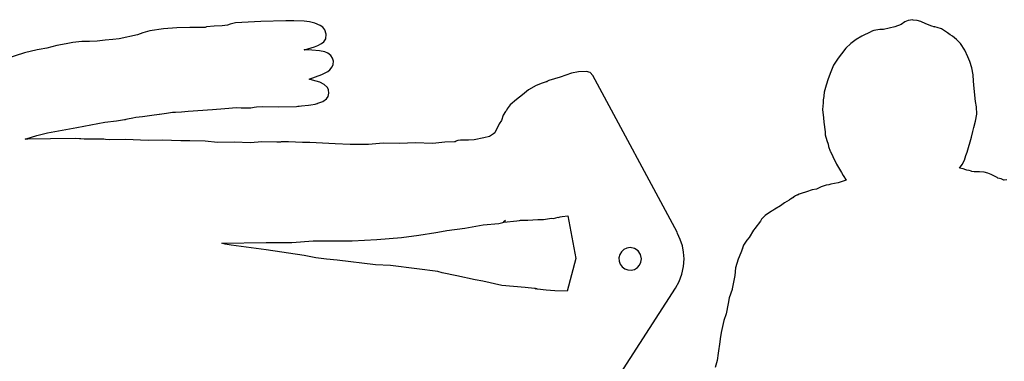
# Model space of a CAD drawing. Extents: x -40 to 800, y 150 to 800.
# Drawn here: x 148 to 366, y 722 to 798 of the extents above; entities that cross this region are included whole.
import ezdxf

# ---------------------------------------------------------------- set-up
doc = ezdxf.new("R2010")
doc.units = 0

msp = doc.modelspace()

# ---------------------------------------------------------------- linework, layer by layer
for p, q in [((190.951, 796.646), (189.221, 796.451)), ((192.72, 796.686), (190.951, 796.646)), ((193.927, 796.857), (192.72, 796.686)), ((194.4505, 797.063875), (193.927, 796.857)), ((195.637, 797.33), (194.4505, 797.063875)), ((201.257, 797.685875), (195.637, 797.33)), ((206.853, 797.783), (201.257, 797.685875)), ((208.577125, 797.817125), (206.853, 797.783)), ((210.887, 797.744), (208.577125, 797.817125)), ((212.086875, 797.59975), (210.887, 797.744)), ((213.271, 797.319), (212.086875, 797.59975)), ((214.447375, 796.803125), (213.271, 797.319)), ((214.996891, 796.381734), (214.447375, 796.803125)), ((343.245, 796.982), (341.835, 796.497)), ((344.015875, 797.55875), (343.245, 796.982)), ((344.764734, 797.895219), (344.015875, 797.55875)), ((345.8, 798.056), (344.764734, 797.895219)), ((345.856, 797.958), (345.8, 798.056)), ((346.789813, 797.874484), (345.856, 797.958)), ((347.57025, 797.646875), (346.789813, 797.874484)), ((348.713, 797.113), (347.57025, 797.646875)), ((350.037, 796.633), (348.713, 797.113)), ((350.526375, 796.488), (350.037, 796.633)), ((173.921, 794.714), (169.853, 793.845)), ((175.14425, 795.13175), (173.921, 794.714)), ((176.705, 795.596), (175.14425, 795.13175)), ((179.691, 796.002), (176.705, 795.596)), ((182.656875, 796.2555), (179.691, 796.002)), ((185.568, 796.326), (182.656875, 796.2555)), ((188.18, 796.323), (185.568, 796.326)), ((188.942, 796.363), (188.18, 796.323)), ((189.221, 796.451), (188.942, 796.363)), ((215.482, 795.802), (214.996891, 796.381734)), ((215.787125, 794.830875), (215.482, 795.802)), ((215.652, 793.802), (215.787125, 794.830875)), ((336.508, 795.365), (334.461, 794.418)), ((336.565, 795.423625), (336.508, 795.365)), ((337.126, 795.657), (336.565, 795.423625)), ((338.487875, 795.904), (337.126, 795.657)), ((339.276, 795.917), (338.487875, 795.904)), ((341.835, 796.497), (339.276, 795.917)), ((350.655, 796.455), (350.472, 796.493)), ((350.472, 796.493), (350.526375, 796.488)), ((351.204, 796.317), (350.655, 796.455)), ((352.189, 796.026), (351.204, 796.317)), ((353.05, 795.467), (352.189, 796.026)), ((353.482, 795.129), (353.05, 795.467)), ((354.058, 794.739), (353.482, 795.129)), ((354.584, 794.414), (354.058, 794.739)), ((156.054, 792.325), (153.814, 791.762)), ((158.138, 792.73), (156.054, 792.325)), ((159.596, 793.034), (158.138, 792.73)), ((161.636, 793.262), (159.596, 793.034)), ((163.333, 793.228), (161.636, 793.262)), ((165.027, 793.303875), (163.333, 793.228)), ((166.76, 793.529), (165.027, 793.303875)), ((168.439, 793.658), (166.76, 793.529)), ((169.853, 793.845), (168.439, 793.658)), ((213.153, 792.054), (213.9435, 792.337625)), ((213.9435, 792.337625), (214.761, 792.781)), ((214.761, 792.781), (215.21625, 793.14825)), ((215.21625, 793.14825), (215.652, 793.802)), ((332.054, 792.761), (330.9705, 791.723125)), ((333.24925, 793.67125), (332.054, 792.761)), ((334.461, 794.418), (333.24925, 793.67125)), ((355.493875, 793.688625), (354.584, 794.414)), ((356.334, 792.814), (355.493875, 793.688625)), ((357.320375, 791.2795), (356.334, 792.814)), ((148.919, 790.682), (144.78, 789.397)), ((151.718, 791.395), (148.919, 790.682)), ((152.133, 791.437), (151.718, 791.395)), ((153.814, 791.762), (152.133, 791.437)), ((210.879, 791.367), (211.015, 791.423)), ((212.621, 791.313), (210.879, 791.367)), ((210.978906, 791.395516), (211.11175, 791.438625)), ((211.015, 791.423), (210.978906, 791.395516)), ((211.11175, 791.438625), (211.666, 791.617)), ((211.666, 791.617), (213.153, 792.054)), ((214.26, 791.181), (212.621, 791.313)), ((215.459125, 790.963875), (214.26, 791.181)), ((216.111891, 790.662797), (215.459125, 790.963875)), ((216.791, 790.101), (216.111891, 790.662797)), ((217.166875, 789.560625), (216.791, 790.101)), ((329.968, 790.524), (329.263, 789.498)), ((330.9705, 791.723125), (329.968, 790.524)), ((357.958, 789.796), (357.320375, 791.2795)), ((217.119, 787.588), (217.334625, 788.15)), ((217.38, 788.859), (217.166875, 789.560625)), ((217.334625, 788.15), (217.38, 788.859)), ((328.246, 788.008), (327.62, 786.493)), ((329.263, 789.498), (328.246, 788.008)), ((358.41425, 788.795625), (357.958, 789.796)), ((358.908, 787.403), (358.41425, 788.795625)), ((211.967, 784.918), (214.77, 785.895)), ((214.77, 785.895), (216.096, 786.551)), ((216.096, 786.551), (216.596625, 786.915)), ((216.596625, 786.915), (217.119, 787.588)), ((270.1515, 786.179625), (267.595, 785.291)), ((271.705187, 786.540453), (270.1515, 786.179625)), ((273.449, 786.616), (271.705187, 786.540453)), ((274.279, 786.340375), (273.449, 786.616)), ((274.872, 785.698), (274.279, 786.340375)), ((293.535, 750.973), (274.872, 785.698)), ((327.62, 786.493), (327.056, 784.992)), ((359.167375, 785.824), (358.908, 787.403)), ((359.264, 784.467), (359.167375, 785.824)), ((213.232, 784.548), (211.967, 784.918)), ((213.266375, 784.543125), (213.232, 784.548)), ((213.564, 784.458), (213.266375, 784.543125)), ((214.36, 784.204), (213.564, 784.458)), ((215.351, 783.711), (214.36, 784.204)), ((216.02125, 783.05725), (215.351, 783.711)), ((262.305, 783.508), (260.6075, 782.48375)), ((263.662875, 784.030875), (262.305, 783.508)), ((264.759, 784.379), (263.662875, 784.030875)), ((265.138, 784.573), (264.692375, 784.3785)), ((264.692375, 784.3785), (264.759, 784.379)), ((267.595, 785.291), (265.138, 784.573)), ((326.5595, 783.587125), (326.165, 781.985)), ((327.056, 784.992), (326.5595, 783.587125)), ((359.429, 782.786), (359.264, 784.467)), ((216.281094, 782.505562), (216.02125, 783.05725)), ((216.177234, 781.070453), (216.351, 781.781)), ((216.351, 781.781), (216.281094, 782.505562)), ((259.255, 781.425), (257.938375, 780.385625)), ((260.6075, 782.48375), (259.255, 781.425)), ((326.165, 781.985), (326.08, 781.212)), ((359.664, 779.936), (359.429, 782.786)), ((210.282, 778.975), (211.88, 779.155)), ((211.88, 779.155), (212.398, 779.199)), ((212.398, 779.199), (213.325, 779.345)), ((213.325, 779.345), (213.731, 779.465)), ((213.731, 779.465), (213.855, 779.518)), ((213.855, 779.518), (213.941, 779.533)), ((213.941, 779.533), (215.04, 779.902)), ((215.04, 779.902), (215.836875, 780.530625)), ((215.836875, 780.530625), (216.177234, 781.070453)), ((256.579, 779.17), (255.885, 778.29)), ((257.938375, 780.385625), (256.579, 779.17)), ((325.895, 779.644), (325.791, 778.166)), ((325.914, 779.872), (325.895, 779.644)), ((325.91, 780.054), (325.906, 779.958)), ((325.906, 779.958), (325.914, 779.872)), ((325.918, 780.161), (325.91, 780.054)), ((325.944, 780.357), (325.918, 780.161)), ((325.979, 780.511), (325.944, 780.357)), ((326.08, 781.212), (325.979, 780.511)), ((359.9005, 778.75725), (359.664, 779.936)), ((177.088, 776.903), (178.774, 777.126)), ((178.774, 777.126), (178.827, 777.134)), ((178.827, 777.134), (180.346, 777.384)), ((180.346, 777.384), (181.7145, 777.55825)), ((181.7145, 777.55825), (181.856, 777.584)), ((181.856, 777.584), (182.339, 777.57)), ((182.339, 777.57), (183.675, 777.651)), ((183.675, 777.651), (185.145, 777.823)), ((185.145, 777.823), (190.593, 778.148)), ((190.593, 778.148), (193.327125, 778.403125)), ((193.327125, 778.403125), (195.861, 778.575)), ((195.861, 778.575), (196.939, 778.507)), ((196.939, 778.507), (199.055, 778.562)), ((199.055, 778.562), (199.802, 778.661)), ((199.802, 778.661), (200.315, 778.736)), ((200.315, 778.736), (201.74, 778.799)), ((201.74, 778.799), (205.23, 778.729)), ((205.23, 778.729), (209.191, 778.84)), ((209.191, 778.84), (209.446, 778.87)), ((209.446, 778.87), (209.784, 778.914)), ((209.784, 778.914), (210.282, 778.975)), ((255.524625, 777.7345), (255.03, 776.92)), ((255.72, 777.931), (255.524625, 777.7345)), ((255.885, 778.29), (255.72, 777.931)), ((325.791, 778.166), (326.013, 776.335)), ((359.717125, 775.57175), (359.966, 777.109)), ((359.966, 777.109), (359.9005, 778.75725)), ((160.488, 774.184), (166.698, 775.356)), ((166.698, 775.356), (169.277, 775.683)), ((169.277, 775.683), (171.088, 775.941)), ((171.088, 775.941), (171.274, 775.974)), ((171.274, 775.974), (171.418, 776.007)), ((171.418, 776.007), (171.743, 776.129)), ((171.743, 776.129), (172.9, 776.345)), ((172.9, 776.345), (173.541125, 776.4305)), ((173.541125, 776.4305), (175.059, 776.636)), ((175.059, 776.636), (177.086, 776.903)), ((177.086, 776.903), (177.088, 776.903)), ((254.129, 774.969), (253.153, 772.988)), ((254.611, 775.761), (254.129, 774.969)), ((255.03, 776.92), (254.611, 775.761)), ((326.013, 776.335), (326.037, 775.352)), ((326.037, 775.352), (326.342, 773.237)), ((359.358, 774.165), (359.717125, 775.57175)), ((151.657375, 772.407875), (154.006, 773.016)), ((154.006, 773.016), (160.488, 774.184)), ((252.852, 772.803), (251.933, 772.203)), ((253.159625, 773.02), (252.852, 772.803)), ((253.153, 772.988), (253.159625, 773.02)), ((326.342, 773.237), (326.4, 772.564)), ((358.787, 772.027), (359.067, 773.254)), ((359.067, 773.254), (359.358, 774.165)), ((149.03, 771.578), (149.233, 771.637)), ((149.641, 771.611), (149.03, 771.578)), ((149.233, 771.637), (151.657375, 772.407875)), ((154.661, 771.628), (149.641, 771.611)), ((160.203, 771.732), (154.661, 771.628)), ((161.057, 771.695), (160.203, 771.732)), ((161.372, 771.635), (161.057, 771.695)), ((162.096, 771.593), (161.372, 771.635)), ((165.476, 771.612), (162.096, 771.593)), ((166.476, 771.569), (165.476, 771.612)), ((166.877, 771.489), (166.476, 771.569)), ((167.642, 771.457), (166.877, 771.489)), ((171.253, 771.491), (167.642, 771.457)), ((176.328, 771.32), (171.253, 771.491)), ((179.432, 771.337), (176.328, 771.32)), ((183.579, 771.199), (179.432, 771.337)), ((184.141, 771.192), (183.579, 771.199)), ((184.364, 771.22), (184.141, 771.192)), ((185.512, 771.235), (184.364, 771.22)), ((188.905, 771.128), (185.512, 771.235)), ((191.64, 770.873), (188.905, 771.128)), ((195.341, 770.89), (191.64, 770.873)), ((198.984, 770.769), (195.341, 770.89)), ((201.521, 771.008), (198.984, 770.769)), ((204.83, 770.924), (201.521, 771.008)), ((205.63, 770.927), (204.83, 770.924)), ((205.767, 770.964), (205.63, 770.927)), ((206.028, 770.995), (205.767, 770.964)), ((207.442, 771.028), (206.028, 770.995)), ((210.54, 770.837), (207.442, 771.028)), ((212.176, 770.82), (210.54, 770.837)), ((217.773, 770.546), (212.176, 770.82)), ((221.069, 770.374), (217.773, 770.546)), ((221.704, 770.425), (221.069, 770.374)), ((225.182, 770.425), (221.704, 770.425)), ((228.366, 770.684), (225.182, 770.425)), ((232.101, 770.65), (228.366, 770.684)), ((235.497, 770.753), (232.101, 770.65)), ((239.383, 770.614), (235.497, 770.753)), ((242.091, 770.888), (239.383, 770.614)), ((244.185, 771.034), (242.091, 770.888)), ((244.428, 771.097), (244.185, 771.034)), ((244.982, 771.296), (244.321, 771.049)), ((244.321, 771.049), (244.428, 771.097)), ((245.549, 771.366), (244.982, 771.296)), ((247.347375, 771.38675), (245.549, 771.366)), ((248.548, 771.409), (247.347375, 771.38675)), ((250.684, 771.889), (248.548, 771.409)), ((251.933, 772.203), (250.684, 771.889)), ((326.4, 772.564), (326.742375, 771.29025)), ((326.742375, 771.29025), (327.039, 770.447)), ((327.039, 770.447), (327.14, 769.951)), ((357.816, 768.721), (358.787, 772.027)), ((327.14, 769.951), (327.504, 768.928)), ((327.504, 768.928), (327.549, 768.838)), ((327.549, 768.838), (328.087, 767.76)), ((357.578, 767.948), (357.816, 768.721)), ((328.087, 767.76), (328.877, 766.018)), ((356.7075, 765.977125), (357.225, 766.941)), ((357.225, 766.941), (357.578, 767.948)), ((328.877, 766.018), (329.982, 764.238)), ((329.982, 764.238), (330.33575, 763.529375)), ((356.115, 765.143), (356.7075, 765.977125)), ((356.936, 765.038), (356.115, 765.143)), ((357.57, 764.828), (356.936, 765.038)), ((357.745, 764.728), (357.57, 764.828)), ((358.319, 764.628), (357.745, 764.728)), ((358.785875, 764.481125), (358.319, 764.628)), ((358.775, 764.461), (358.785875, 764.481125)), ((359.365, 764.328), (358.775, 764.461)), ((360.601, 764.371), (359.365, 764.328)), ((361.58, 764.261), (360.601, 764.371)), ((362.425, 764.079), (361.58, 764.261)), ((363.14, 763.742), (362.425, 764.079)), ((329.258, 761.942), (327.621, 761.619)), ((330.988, 762.52), (329.258, 761.942)), ((330.33575, 763.529375), (330.988, 762.52)), ((363.627875, 763.547875), (363.14, 763.742)), ((364.49, 763.08), (363.627875, 763.547875)), ((364.619, 762.974), (364.49, 763.08)), ((364.638, 762.974), (364.619, 762.974)), ((365.387, 762.764), (364.638, 762.974)), ((365.991, 762.529), (365.387, 762.764)), ((366.048, 762.533), (365.991, 762.529)), ((366.61675, 762.56825), (366.048, 762.533)), ((321.029, 759.584), (320.613, 759.418)), ((322.242, 759.932), (321.029, 759.584)), ((323.491, 760.344), (322.242, 759.932)), ((324.424, 760.519), (323.491, 760.344)), ((325.478, 761.031), (324.424, 760.519)), ((326.607, 761.422), (325.478, 761.031)), ((327.188, 761.496), (326.607, 761.422)), ((327.621, 761.619), (327.188, 761.496)), ((317.323, 757.449), (316.474, 756.82)), ((318.424, 758.092), (317.323, 757.449)), ((318.449625, 758.114875), (318.424, 758.092)), ((318.662, 758.263), (318.449625, 758.114875)), ((319.07, 758.553), (318.662, 758.263)), ((319.405, 758.74), (319.07, 758.553)), ((319.826, 759.034), (319.371375, 758.750125)), ((319.371375, 758.750125), (319.405, 758.74)), ((320.26825, 759.237875), (319.826, 759.034)), ((320.613, 759.418), (320.265, 759.207)), ((320.265, 759.207), (320.26825, 759.237875)), ((314.488, 755.638), (313.052, 754.642)), ((314.77175, 755.783125), (314.488, 755.638)), ((314.775, 755.773), (314.77175, 755.783125)), ((314.800875, 755.81225), (314.775, 755.773)), ((315.18, 756.066), (314.800875, 755.81225)), ((316.474, 756.82), (315.18, 756.066)), ((254.023, 752.934), (254.595, 753.038)), ((254.595, 753.038), (254.916, 753.155)), ((254.916, 753.155), (255.151, 753.204)), ((255.086, 753.238), (255.496, 753.535)), ((255.095, 753.242), (255.086, 753.237)), ((255.086, 753.237), (255.086, 753.238)), ((255.496, 753.535), (255.095, 753.242)), ((255.151, 753.204), (258.044, 753.524)), ((258.044, 753.524), (258.6, 753.601)), ((258.6, 753.601), (258.803, 753.625)), ((258.803, 753.625), (260.461, 753.672)), ((260.461, 753.672), (262.686, 753.775)), ((262.686, 753.775), (263.902, 753.778)), ((263.902, 753.778), (265.7, 754.062)), ((265.7, 754.062), (266.142125, 754.049125)), ((266.142125, 754.049125), (267.221, 754.271)), ((267.218, 754.268), (267.608, 754.403)), ((267.221, 754.271), (267.218, 754.268)), ((267.608, 754.403), (268.041, 754.422)), ((268.041, 754.422), (269.298, 754.581)), ((269.298, 754.581), (269.341, 754.591)), ((269.341, 754.591), (271.138, 745.122)), ((312.019, 753.395), (310.798, 751.783)), ((312.285375, 753.837), (312.019, 753.395)), ((313.052, 754.642), (312.285375, 753.837)), ((236.309125, 750.307875), (240.062, 750.923)), ((240.062, 750.923), (241.35, 751.102)), ((241.35, 751.102), (242.525, 751.377)), ((242.525, 751.377), (246.473, 751.883)), ((246.473, 751.883), (250.577, 752.619)), ((250.577, 752.619), (254.023, 752.934)), ((293.637, 750.715), (293.535, 750.973)), ((310.502, 751.424), (309.524, 749.812)), ((310.834875, 751.8825), (310.502, 751.424)), ((310.798, 751.783), (310.834875, 751.8825)), ((192.617, 748.548), (202.456, 748.663)), ((202.456, 748.663), (208.122, 748.682)), ((208.122, 748.682), (212.905, 749.029)), ((212.905, 749.029), (217.13175, 749.100625)), ((217.13175, 749.100625), (221.51, 749.095)), ((221.51, 749.095), (226.99525, 749.33425)), ((226.99525, 749.33425), (232.434, 749.791)), ((232.434, 749.791), (236.309125, 750.307875)), ((294.262906, 749.378078), (293.637, 750.715)), ((294.72025, 747.980125), (294.262906, 749.378078)), ((309.041, 749.218), (308.262, 748.083)), ((309.524, 749.812), (309.041, 749.218)), ((192.614, 748.548), (192.617, 748.548)), ((192.614, 748.547), (192.614, 748.548)), ((193.393, 748.294), (192.614, 748.547)), ((194.673, 748.095), (193.393, 748.294)), ((202.496, 747.05), (194.673, 748.095)), ((210.894, 745.803), (202.496, 747.05)), ((281.222891, 746.652125), (280.841, 746.017)), ((281.761625, 747.13875), (281.222891, 746.652125)), ((282.417547, 747.45025), (281.761625, 747.13875)), ((283.151, 747.56), (282.417547, 747.45025)), ((284.107625, 747.369875), (283.151, 747.56)), ((284.918, 746.828), (284.107625, 747.369875)), ((285.460375, 746.01675), (284.918, 746.828)), ((295.002469, 746.536609), (294.72025, 747.980125)), ((295.103, 745.063), (295.002469, 746.536609)), ((308.029, 747.376), (307.656, 746.389)), ((308.262, 748.083), (308.001, 747.21)), ((308.001, 747.21), (308.020625, 747.25625)), ((308.020625, 747.25625), (308.029, 747.376)), ((213.487875, 745.3075), (210.894, 745.803)), ((215.853, 745.028), (213.487875, 745.3075)), ((218.207, 744.802), (215.853, 745.028)), ((226.703, 743.774), (218.207, 744.802)), ((271.138, 745.122), (269.163, 737.918)), ((280.841, 746.017), (280.661875, 745.297734)), ((280.661875, 745.297734), (280.69875, 744.572375)), ((280.69875, 744.572375), (280.94225, 743.888078)), ((285.229625, 743.671), (285.541234, 744.326969)), ((285.651, 745.06), (285.460375, 746.01675)), ((285.541234, 744.326969), (285.651, 745.06)), ((294.979547, 743.345469), (295.103, 745.055)), ((295.103, 745.055), (295.103, 745.063)), ((307.048, 744.977125), (306.479, 743.089)), ((307.656, 746.389), (307.048, 744.977125)), ((230.038, 743.569), (226.703, 743.774)), ((235.889, 742.87), (230.038, 743.569)), ((240.516, 742.243), (235.889, 742.87)), ((241.453, 742.003), (240.516, 742.243)), ((280.94225, 743.888078), (281.383, 743.292)), ((281.383, 743.292), (281.978922, 742.85125)), ((281.978922, 742.85125), (282.662875, 742.60775)), ((282.662875, 742.60775), (283.387891, 742.570875)), ((283.387891, 742.570875), (284.107, 742.75)), ((284.107, 742.75), (284.742703, 743.132031)), ((284.742703, 743.132031), (285.229625, 743.671)), ((294.615625, 741.67925), (294.979547, 743.345469)), ((306.479, 743.089), (306.309, 741.41)), ((244.725, 741.334), (241.453, 742.003)), ((248.805, 740.422), (244.725, 741.334)), ((250.523, 740.092), (248.805, 740.422)), ((254.717, 739.133), (250.523, 740.092)), ((293.196, 738.578), (294.018641, 740.081656)), ((294.018641, 740.081656), (294.615625, 741.67925)), ((306.309, 741.41), (305.769, 738.435)), ((257.273, 738.911), (254.717, 739.133)), ((259.899, 738.715), (257.273, 738.911)), ((261.923, 738.533), (259.899, 738.715)), ((262.143, 738.503), (261.923, 738.533)), ((262.444, 738.426), (262.143, 738.503)), ((262.173, 738.434), (262.288, 738.417)), ((262.248, 738.421), (262.173, 738.434)), ((262.288, 738.417), (262.248, 738.421)), ((262.608, 738.376), (262.444, 738.426)), ((264.555, 738.143), (262.608, 738.376)), ((266.466, 738.014), (264.555, 738.143)), ((269.163, 737.918), (266.466, 738.014)), ((272.835, 707.08), (293.193, 738.574)), ((293.193, 738.574), (293.196, 738.578)), ((305.731, 738.247), (305.111, 736.409)), ((305.769, 738.435), (305.731, 738.247)), ((305.111, 736.409), (304.88, 735.179)), ((304.88, 735.179), (304.393, 732.918)), ((303.944, 731.44), (303.291, 728.728)), ((304.393, 732.918), (303.944, 731.44)), ((303.066, 727.338), (303.001, 726.681)), ((303.291, 728.728), (303.066, 727.338)), ((303.001, 726.681), (302.641, 724.207)), ((302.41, 722.563), (301.99, 721.009)), ((302.641, 724.207), (302.41, 722.563))]:
    msp.add_line(p, q)

doc.saveas('drawing.dxf')
